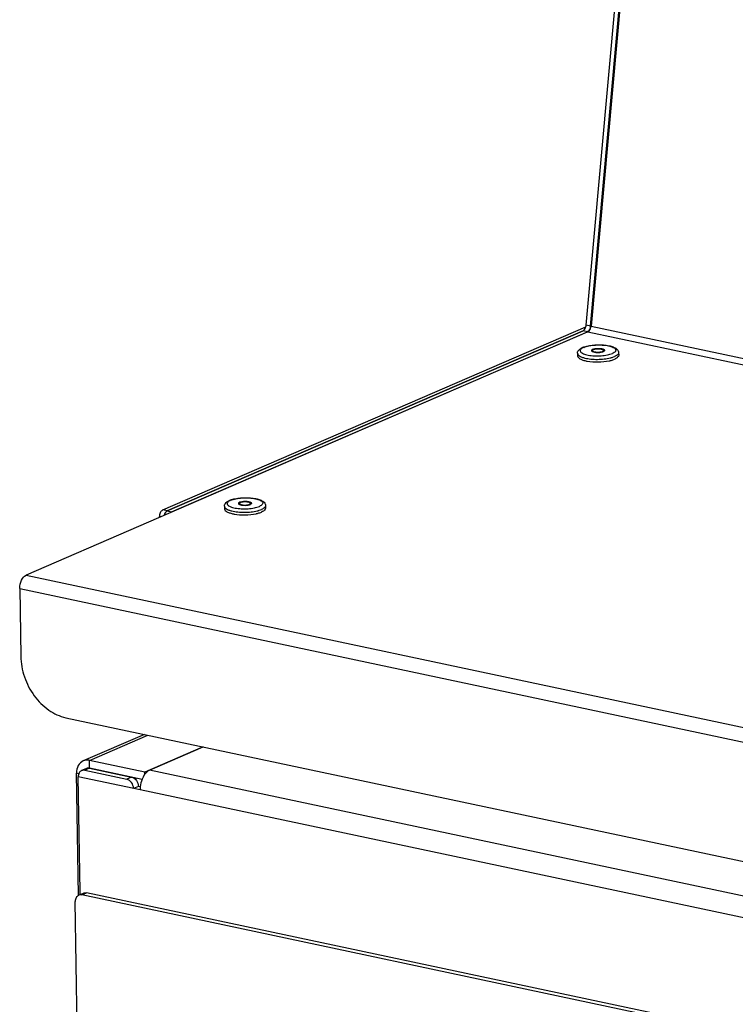
# Model space of a CAD drawing. Units: millimetres. Extents: x 0 to 7000, y 0 to 4950.
# Drawn here: x 2108 to 2239, y 1540 to 1720 of the extents above; entities that cross this region are included whole.
import ezdxf

# ---------------------------------------------------------------- set-up
doc = ezdxf.new("R2010")
doc.units = ezdxf.units.MM
doc.header["$LTSCALE"] = 385
for name, color, linetype in [('DIN7337A-4_0X7_0-AL-STAAL-TEKEN', 7, 'CONTINUOUS'), ('PAN037TEKEN', 7, 'CONTINUOUS'), ('PANCUB006TEKEN', 7, 'CONTINUOUS'), ('PANCUB007-070TEKEN', 7, 'CONTINUOUS'), ('PANCUBMAG007TEKEN', 7, 'CONTINUOUS'), ('PANCUBMAG016-070TEKEN', 7, 'CONTINUOUS'), ('PANCUBMAG018-070TEKEN', 7, 'CONTINUOUS')]:
    doc.layers.add(name, color=color, linetype=linetype)

msp = doc.modelspace()

# ---------------------------------------------------------------- linework, layer by layer
at = {"layer": 'DIN7337A-4_0X7_0-AL-STAAL-TEKEN', "color": 5, "linetype": 'Continuous'}
for p, q in [((2209.801, 1658.836), (2209.808, 1658.36)), ((2212.543, 1659.353), (2212.546, 1659.163)), ((2214.543, 1659.384), (2214.546, 1659.194)), ((2217.3, 1658.95), (2217.307, 1658.475)), ((2148.152, 1631.456), (2148.155, 1631.266)), ((2150.152, 1631.487), (2150.155, 1631.297)), ((2145.41, 1630.939), (2145.417, 1630.463)), ((2152.909, 1631.053), (2152.916, 1630.578))]:
    msp.add_line(p, q, dxfattribs=at)
for centre, radius, start, end in [((2212.177, 1656.566), 3.64, 110.587, 113.3797), ((2212.871, 1659.879), 0.799, 243.70357, 245.47959), ((2212.915, 1658.596), 0.856, 116.00135, 116.43505), ((2212.639, 1659.355), 0.0956, 171.78446, 180.86793), ((2212.642, 1659.165), 0.0956, 180.89881, 188.82504), ((2213.217, 1657.993), 1.707, 106.4669, 107.4192), ((2213.837, 1660.852), 1.819, 285.73292, 286.46878), ((2213.869, 1660.744), 1.707, 286.4669, 287.4192), ((2214.138, 1660.024), 0.938, 293.37238, 296.3848), ((2214.19, 1658.607), 0.866, 65.46395, 65.95884), ((2214.45, 1659.192), 0.0953, 353.7924, 0.87709), ((2214.218, 1658.667), 0.799, 63.7036, 65.48075), ((2212.901, 1664.863), 7.57, 259.08253, 259.8528), ((2214.016, 1664.881), 7.572, 281.89605, 282.67034), ((2214.179, 1664.62), 6.815, 283.4664, 283.97141), ((2214.297, 1664.153), 6.334, 283.95949, 285.44428), ((2147.786, 1628.67), 3.64, 110.587, 113.3797), ((2148.48, 1631.983), 0.799, 243.70357, 245.47959), ((2148.525, 1630.699), 0.856, 116.00135, 116.43505), ((2148.248, 1631.458), 0.0956, 171.78446, 180.86793), ((2148.251, 1631.268), 0.0956, 180.89881, 188.82504), ((2148.826, 1630.096), 1.707, 106.4669, 107.4192), ((2149.446, 1632.955), 1.819, 285.73292, 286.46878), ((2149.478, 1632.848), 1.707, 286.4669, 287.4192), ((2149.747, 1632.127), 0.938, 293.37238, 296.3848), ((2149.799, 1630.71), 0.866, 65.46395, 65.95884), ((2150.06, 1631.295), 0.0953, 353.7924, 0.87709), ((2149.827, 1630.77), 0.799, 63.7036, 65.48075), ((2148.511, 1636.966), 7.57, 259.08253, 259.8528), ((2149.626, 1636.985), 7.572, 281.89605, 282.67034), ((2149.789, 1636.723), 6.815, 283.4664, 283.97141), ((2149.906, 1636.256), 6.334, 283.95949, 285.44428)]:
    msp.add_arc(centre, radius, start, end, dxfattribs=at)
for points, knots in [([(2209.801, 1658.836), (2209.799, 1658.961), (2209.856, 1659.212), (2210.081, 1659.512), (2210.382, 1659.74), (2210.611, 1659.855), (2210.732, 1659.908)], [0, 0, 0, 0, 0.2508327, 0.4920404, 0.7355146, 1, 1, 1, 1]), ([(2210.897, 1659.974), (2211.167, 1660.076), (2211.77, 1660.235), (2212.736, 1660.37), (2213.768, 1660.411), (2214.783, 1660.357), (2215.697, 1660.21), (2216.364, 1660.004), (2216.793, 1659.771), (2217.053, 1659.561), (2217.245, 1659.286), (2217.298, 1659.063), (2217.3, 1658.95)], [0, 0, 0, 0, 0.1231668, 0.2648799, 0.4156742, 0.5636645, 0.6976309, 0.8103915, 0.859222, 0.9053149, 0.951799, 1, 1, 1, 1]), ([(2210.924, 1659.925), (2211.222, 1660.054), (2211.93, 1660.241), (2213.071, 1660.376), (2214.284, 1660.378), (2215.384, 1660.245), (2216.16, 1660.03), (2216.584, 1659.78), (2216.767, 1659.59), (2216.813, 1659.359), (2216.696, 1659.143), (2216.469, 1658.96), (2216.275, 1658.861), (2216.162, 1658.812)], [0, 0, 0, 0, 0.1366812, 0.3049872, 0.4824757, 0.6447949, 0.7708218, 0.8163685, 0.8507441, 0.8785481, 0.9087296, 0.9484038, 1, 1, 1, 1]), ([(2209.801, 1658.836), (2209.804, 1658.635), (2210.123, 1658.339), (2210.615, 1658.122), (2210.962, 1658.018), (2211.155, 1657.971)], [0, 0, 0, 0, 0.3601642, 0.6447019, 1, 1, 1, 1]), ([(2209.808, 1658.36), (2209.811, 1658.128), (2210.222, 1657.803), (2210.812, 1657.58), (2211.235, 1657.474), (2211.467, 1657.43)], [0, 0, 0, 0, 0.3517014, 0.6402219, 1, 1, 1, 1]), ([(2210.757, 1659.845), (2210.663, 1659.796), (2210.503, 1659.696), (2210.326, 1659.509), (2210.271, 1659.287), (2210.372, 1659.077), (2210.581, 1658.902), (2210.886, 1658.745), (2211.284, 1658.61), (2211.953, 1658.456), (2212.907, 1658.356), (2214.087, 1658.366), (2215.191, 1658.504), (2215.874, 1658.687), (2216.162, 1658.812)], [0, 0, 0, 0, 0.0458853, 0.0808343, 0.1088298, 0.1380637, 0.175798, 0.2248886, 0.2854779, 0.356375, 0.5207186, 0.6977053, 0.86443, 1, 1, 1, 1]), ([(2212.576, 1659.574), (2212.541, 1659.559), (2212.446, 1659.513), (2212.342, 1659.423), (2212.343, 1659.35)], [0, 0, 0, 0, 0.3421721, 1, 1, 1, 1]), ([(2212.343, 1659.35), (2212.343, 1659.34), (2212.351, 1659.291), (2212.386, 1659.251), (2212.415, 1659.227)], [0, 0, 0, 0, 0.2196839, 1, 1, 1, 1]), ([(2212.404, 1659.276), (2212.401, 1659.273), (2212.395, 1659.267), (2212.39, 1659.261), (2212.387, 1659.258)], [0, 0, 0, 0, 0.5092931, 1, 1, 1, 1]), ([(2212.534, 1659.363), (2212.521, 1659.356), (2212.475, 1659.332), (2212.431, 1659.302), (2212.404, 1659.276)], [0, 0, 0, 0, 0.282369, 1, 1, 1, 1]), ([(2212.415, 1659.227), (2212.422, 1659.221), (2212.454, 1659.197), (2212.489, 1659.177), (2212.517, 1659.163)], [0, 0, 0, 0, 0.2257021, 1, 1, 1, 1]), ([(2212.539, 1659.152), (2212.653, 1659.1), (2212.934, 1659.03), (2213.535, 1658.978), (2214.023, 1659.014), (2214.33, 1659.101)], [0, 0, 0, 0, 0.2078228, 0.4722012, 1, 1, 1, 1]), ([(2212.543, 1659.353), (2212.544, 1659.266), (2212.735, 1659.165), (2212.967, 1659.104), (2213.347, 1659.051), (2213.814, 1659.061), (2214.192, 1659.129), (2214.349, 1659.197)], [0, 0, 0, 0, 0.1376412, 0.2586278, 0.4062013, 0.7300701, 1, 1, 1, 1]), ([(2212.733, 1659.63), (2212.932, 1659.689), (2213.366, 1659.748), (2213.897, 1659.741), (2214.303, 1659.67), (2214.55, 1659.597), (2214.741, 1659.48), (2214.743, 1659.387)], [0, 0, 0, 0, 0.2936715, 0.613563, 0.7539708, 0.8678767, 1, 1, 1, 1]), ([(2212.737, 1659.54), (2212.894, 1659.608), (2213.271, 1659.676), (2213.738, 1659.686), (2214.118, 1659.633), (2214.351, 1659.573), (2214.541, 1659.471), (2214.543, 1659.384)], [0, 0, 0, 0, 0.2699299, 0.5937987, 0.7413722, 0.8623588, 1, 1, 1, 1]), ([(2214.543, 1659.384), (2214.543, 1659.372), (2214.533, 1659.316), (2214.486, 1659.275), (2214.449, 1659.251)], [0, 0, 0, 0, 0.2061614, 1, 1, 1, 1]), ([(2214.685, 1659.271), (2214.676, 1659.263), (2214.637, 1659.229), (2214.591, 1659.202), (2214.555, 1659.184)], [0, 0, 0, 0, 0.2186739, 1, 1, 1, 1]), ([(2214.572, 1659.384), (2214.582, 1659.379), (2214.617, 1659.361), (2214.651, 1659.339), (2214.674, 1659.32)], [0, 0, 0, 0, 0.2749741, 1, 1, 1, 1]), ([(2214.743, 1659.387), (2214.743, 1659.377), (2214.738, 1659.333), (2214.709, 1659.294), (2214.685, 1659.271)], [0, 0, 0, 0, 0.2232876, 1, 1, 1, 1]), ([(2215.983, 1658.048), (2216.037, 1658.063), (2216.237, 1658.121), (2216.433, 1658.191), (2216.572, 1658.251)], [0, 0, 0, 0, 0.2686595, 1, 1, 1, 1]), ([(2217.3, 1658.95), (2217.302, 1658.814), (2217.156, 1658.593), (2216.873, 1658.395), (2216.68, 1658.298), (2216.572, 1658.251)], [0, 0, 0, 0, 0.389561, 0.6635271, 1, 1, 1, 1]), ([(2217.307, 1658.475), (2217.309, 1658.338), (2217.163, 1658.117), (2216.88, 1657.919), (2216.688, 1657.822), (2216.58, 1657.775)], [0, 0, 0, 0, 0.389561, 0.6635271, 1, 1, 1, 1]), ([(2211.155, 1657.971), (2211.506, 1657.886), (2212.265, 1657.769), (2213.441, 1657.717), (2214.628, 1657.781), (2215.403, 1657.905), (2215.766, 1657.992)], [0, 0, 0, 0, 0.2332008, 0.4946378, 0.7588561, 1, 1, 1, 1]), ([(2211.567, 1657.411), (2212.228, 1657.293), (2213.576, 1657.212), (2214.92, 1657.334), (2215.577, 1657.472)], [0, 0, 0, 0, 0.4999969, 1, 1, 1, 1]), ([(2215.677, 1657.494), (2215.762, 1657.513), (2216.068, 1657.588), (2216.37, 1657.685), (2216.58, 1657.775)], [0, 0, 0, 0, 0.2746749, 1, 1, 1, 1]), ([(2145.41, 1630.939), (2145.408, 1631.064), (2145.465, 1631.315), (2145.69, 1631.616), (2145.992, 1631.843), (2146.22, 1631.958), (2146.341, 1632.011)], [0, 0, 0, 0, 0.2508327, 0.4920404, 0.7355146, 1, 1, 1, 1]), ([(2146.366, 1631.949), (2146.272, 1631.899), (2146.113, 1631.799), (2145.935, 1631.612), (2145.881, 1631.39), (2145.981, 1631.18), (2146.191, 1631.005), (2146.496, 1630.848), (2146.893, 1630.713), (2147.562, 1630.559), (2148.516, 1630.459), (2149.696, 1630.469), (2150.801, 1630.607), (2151.483, 1630.791), (2151.772, 1630.915)], [0, 0, 0, 0, 0.0458853, 0.0808343, 0.1088298, 0.1380637, 0.175798, 0.2248886, 0.2854779, 0.356375, 0.5207186, 0.6977053, 0.86443, 1, 1, 1, 1]), ([(2146.506, 1632.077), (2146.776, 1632.179), (2147.379, 1632.338), (2148.345, 1632.473), (2149.378, 1632.514), (2150.392, 1632.46), (2151.307, 1632.313), (2151.973, 1632.107), (2152.403, 1631.875), (2152.662, 1631.664), (2152.855, 1631.39), (2152.907, 1631.166), (2152.909, 1631.053)], [0, 0, 0, 0, 0.1231668, 0.2648799, 0.4156742, 0.5636645, 0.6976309, 0.8103915, 0.859222, 0.9053149, 0.951799, 1, 1, 1, 1]), ([(2146.533, 1632.028), (2146.831, 1632.157), (2147.539, 1632.344), (2148.68, 1632.479), (2149.893, 1632.481), (2150.994, 1632.348), (2151.769, 1632.133), (2152.193, 1631.883), (2152.376, 1631.693), (2152.423, 1631.462), (2152.306, 1631.247), (2152.079, 1631.064), (2151.884, 1630.964), (2151.772, 1630.915)], [0, 0, 0, 0, 0.1366812, 0.3049872, 0.4824757, 0.6447949, 0.7708218, 0.8163685, 0.8507441, 0.8785481, 0.9087296, 0.9484038, 1, 1, 1, 1]), ([(2148.185, 1631.677), (2148.151, 1631.662), (2148.056, 1631.616), (2147.951, 1631.526), (2147.952, 1631.453)], [0, 0, 0, 0, 0.3421721, 1, 1, 1, 1]), ([(2147.952, 1631.453), (2147.953, 1631.443), (2147.96, 1631.394), (2147.995, 1631.354), (2148.024, 1631.33)], [0, 0, 0, 0, 0.2196839, 1, 1, 1, 1]), ([(2148.013, 1631.379), (2148.01, 1631.376), (2148.005, 1631.37), (2147.999, 1631.364), (2147.996, 1631.361)], [0, 0, 0, 0, 0.5092931, 1, 1, 1, 1]), ([(2148.143, 1631.466), (2148.13, 1631.46), (2148.084, 1631.435), (2148.04, 1631.405), (2148.013, 1631.379)], [0, 0, 0, 0, 0.282369, 1, 1, 1, 1]), ([(2148.024, 1631.33), (2148.031, 1631.324), (2148.063, 1631.3), (2148.098, 1631.28), (2148.126, 1631.266)], [0, 0, 0, 0, 0.2257021, 1, 1, 1, 1]), ([(2148.148, 1631.255), (2148.263, 1631.203), (2148.544, 1631.134), (2149.145, 1631.081), (2149.633, 1631.117), (2149.94, 1631.204)], [0, 0, 0, 0, 0.2078228, 0.4722012, 1, 1, 1, 1]), ([(2148.152, 1631.456), (2148.154, 1631.369), (2148.345, 1631.268), (2148.577, 1631.207), (2148.957, 1631.154), (2149.424, 1631.164), (2149.801, 1631.233), (2149.958, 1631.301)], [0, 0, 0, 0, 0.1376412, 0.2586278, 0.4062013, 0.7300701, 1, 1, 1, 1]), ([(2148.342, 1631.733), (2148.541, 1631.792), (2148.975, 1631.851), (2149.506, 1631.844), (2149.913, 1631.773), (2150.159, 1631.7), (2150.351, 1631.583), (2150.352, 1631.49)], [0, 0, 0, 0, 0.2936715, 0.613563, 0.7539708, 0.8678767, 1, 1, 1, 1]), ([(2148.346, 1631.643), (2148.503, 1631.711), (2148.881, 1631.779), (2149.348, 1631.789), (2149.728, 1631.736), (2149.96, 1631.676), (2150.151, 1631.574), (2150.152, 1631.487)], [0, 0, 0, 0, 0.2699299, 0.5937987, 0.7413722, 0.8623588, 1, 1, 1, 1]), ([(2150.152, 1631.487), (2150.152, 1631.475), (2150.142, 1631.419), (2150.095, 1631.379), (2150.058, 1631.354)], [0, 0, 0, 0, 0.2061614, 1, 1, 1, 1]), ([(2150.294, 1631.374), (2150.286, 1631.366), (2150.246, 1631.332), (2150.201, 1631.305), (2150.164, 1631.287)], [0, 0, 0, 0, 0.2186739, 1, 1, 1, 1]), ([(2150.181, 1631.487), (2150.191, 1631.482), (2150.227, 1631.464), (2150.261, 1631.442), (2150.283, 1631.423)], [0, 0, 0, 0, 0.2749741, 1, 1, 1, 1]), ([(2150.352, 1631.49), (2150.352, 1631.48), (2150.347, 1631.436), (2150.319, 1631.398), (2150.294, 1631.374)], [0, 0, 0, 0, 0.2232876, 1, 1, 1, 1]), ([(2145.41, 1630.939), (2145.413, 1630.738), (2145.732, 1630.442), (2146.225, 1630.225), (2146.572, 1630.121), (2146.764, 1630.074)], [0, 0, 0, 0, 0.3601642, 0.6447019, 1, 1, 1, 1]), ([(2145.417, 1630.463), (2145.421, 1630.231), (2145.832, 1629.906), (2146.421, 1629.683), (2146.844, 1629.578), (2147.077, 1629.533)], [0, 0, 0, 0, 0.3517014, 0.6402219, 1, 1, 1, 1]), ([(2146.764, 1630.074), (2147.115, 1629.99), (2147.875, 1629.872), (2149.05, 1629.82), (2150.238, 1629.884), (2151.013, 1630.008), (2151.376, 1630.095)], [0, 0, 0, 0, 0.2332008, 0.4946378, 0.7588561, 1, 1, 1, 1]), ([(2147.177, 1629.514), (2147.837, 1629.396), (2149.185, 1629.315), (2150.53, 1629.437), (2151.186, 1629.575)], [0, 0, 0, 0, 0.4999969, 1, 1, 1, 1]), ([(2151.286, 1629.597), (2151.371, 1629.616), (2151.677, 1629.691), (2151.979, 1629.788), (2152.189, 1629.879)], [0, 0, 0, 0, 0.2746749, 1, 1, 1, 1]), ([(2151.593, 1630.151), (2151.647, 1630.166), (2151.846, 1630.224), (2152.042, 1630.294), (2152.182, 1630.354)], [0, 0, 0, 0, 0.2686595, 1, 1, 1, 1]), ([(2152.909, 1631.053), (2152.911, 1630.917), (2152.765, 1630.696), (2152.482, 1630.498), (2152.29, 1630.401), (2152.182, 1630.354)], [0, 0, 0, 0, 0.389561, 0.6635271, 1, 1, 1, 1]), ([(2152.916, 1630.578), (2152.918, 1630.441), (2152.772, 1630.22), (2152.49, 1630.022), (2152.297, 1629.925), (2152.189, 1629.879)], [0, 0, 0, 0, 0.389561, 0.6635271, 1, 1, 1, 1])]:
    msp.add_open_spline(points, degree=3, knots=knots, dxfattribs=at)
for points in [[(2210.924, 1659.925), (2210.867, 1659.9), (2210.811, 1659.874), (2210.757, 1659.845)], [(2212.572, 1659.429), (2212.558, 1659.411), (2212.547, 1659.39), (2212.544, 1659.368)], [(2212.637, 1659.486), (2212.613, 1659.47), (2212.59, 1659.451), (2212.572, 1659.429)], [(2212.576, 1659.574), (2212.618, 1659.592), (2212.662, 1659.608), (2212.706, 1659.622)], [(2212.737, 1659.54), (2212.702, 1659.525), (2212.668, 1659.507), (2212.637, 1659.486)], [(2214.449, 1659.251), (2214.417, 1659.23), (2214.383, 1659.212), (2214.349, 1659.197)], [(2214.38, 1659.115), (2214.424, 1659.129), (2214.468, 1659.145), (2214.51, 1659.163)], [(2214.674, 1659.32), (2214.685, 1659.311), (2214.696, 1659.301), (2214.705, 1659.29)], [(2146.533, 1632.028), (2146.477, 1632.003), (2146.421, 1631.977), (2146.366, 1631.949)], [(2148.181, 1631.532), (2148.168, 1631.514), (2148.157, 1631.493), (2148.153, 1631.472)], [(2148.246, 1631.59), (2148.222, 1631.573), (2148.199, 1631.554), (2148.181, 1631.532)], [(2148.185, 1631.677), (2148.228, 1631.695), (2148.271, 1631.711), (2148.315, 1631.725)], [(2148.346, 1631.643), (2148.312, 1631.628), (2148.278, 1631.611), (2148.246, 1631.59)], [(2150.058, 1631.354), (2150.027, 1631.333), (2149.993, 1631.316), (2149.958, 1631.301)], [(2149.989, 1631.219), (2150.033, 1631.232), (2150.077, 1631.248), (2150.119, 1631.266)], [(2150.283, 1631.423), (2150.294, 1631.414), (2150.305, 1631.404), (2150.315, 1631.393)]]:
    msp.add_open_spline(points, degree=3, dxfattribs=at)
at = {"layer": 'PAN037TEKEN', "color": 5, "linetype": 'Continuous'}
for p, q in [((2233.251, 1896.509), (2212.274, 1663.803)), ((2212.274, 1663.803), (3039.002, 1488.246)), ((2211.703, 1662.765), (2109.229, 1618.369)), ((2211.703, 1662.765), (3038.431, 1487.207)), ((2109.229, 1618.369), (2935.958, 1442.811)), ((2108.075, 1615.953), (2108.264, 1603.587)), ((2108.075, 1615.953), (2934.803, 1440.396)), ((2116.468, 1592.362), (2927.078, 1420.228))]:
    msp.add_line(p, q, dxfattribs=at)
for points, knots in [([(2211.703, 1662.765), (2211.779, 1662.798), (2212.105, 1663.055), (2212.245, 1663.482), (2212.274, 1663.803)], [0, 0, 0, 0, 0.2043483, 1, 1, 1, 1]), ([(2108.075, 1615.953), (2108.067, 1616.464), (2108.258, 1617.38), (2108.851, 1618.205), (2109.229, 1618.369)], [0, 0, 0, 0, 0.5528676, 1, 1, 1, 1]), ([(2108.264, 1603.587), (2108.283, 1602.31), (2108.759, 1599.73), (2110.536, 1596.294), (2113.15, 1593.636), (2115.363, 1592.597), (2116.468, 1592.362)], [0, 0, 0, 0, 0.2581457, 0.5207011, 0.771586, 1, 1, 1, 1])]:
    msp.add_open_spline(points, degree=3, knots=knots, dxfattribs=at)
at = {"layer": 'PANCUB006TEKEN', "color": 5, "linetype": 'Continuous'}
for p, q in [((2211.387, 1663.992), (2232.438, 1897.521)), ((2212.193, 1663.821), (2233.244, 1897.35)), ((2212.193, 1663.821), (2211.387, 1663.992)), ((2134.975, 1630.095), (2210.816, 1662.953)), ((2135.781, 1629.924), (2211.622, 1662.782)), ((2211.622, 1662.782), (2210.816, 1662.953)), ((2134.975, 1630.095), (2135.781, 1629.924))]:
    msp.add_line(p, q, dxfattribs=at)
for centre, radius, start, end in [((2209.646, 1664.15), 1.748, 344.92846, 354.81146), ((2210.456, 1663.978), 1.744, 347.20398, 354.81483)]:
    msp.add_arc(centre, radius, start, end, dxfattribs=at)
for points, knots in [([(2210.816, 1662.953), (2210.874, 1662.978), (2211.131, 1663.158), (2211.271, 1663.46), (2211.334, 1663.695)], [0, 0, 0, 0, 0.2066463, 1, 1, 1, 1]), ([(2212.157, 1663.592), (2212.144, 1663.535), (2212.085, 1663.325), (2211.986, 1663.124), (2211.886, 1662.998)], [0, 0, 0, 0, 0.2649141, 1, 1, 1, 1]), ([(2211.673, 1662.807), (2211.665, 1662.803), (2211.648, 1662.794), (2211.631, 1662.786), (2211.622, 1662.782)], [0, 0, 0, 0, 0.5065687, 1, 1, 1, 1]), ([(2134.442, 1629.293), (2134.464, 1629.386), (2134.561, 1629.692), (2134.763, 1630.003), (2134.975, 1630.095)], [0, 0, 0, 0, 0.2912024, 1, 1, 1, 1])]:
    msp.add_open_spline(points, degree=3, knots=knots, dxfattribs=at)
for points in [[(2211.886, 1662.998), (2211.827, 1662.924), (2211.756, 1662.855), (2211.673, 1662.807)], [(2135.781, 1629.924), (2135.714, 1629.895), (2135.652, 1629.85), (2135.599, 1629.799)]]:
    msp.add_open_spline(points, degree=3, dxfattribs=at)
at = {"layer": 'PANCUB007-070TEKEN', "color": 5, "linetype": 'Continuous'}
for p, q in [((2134.169, 1630.266), (2211.331, 1663.696)), ((2210.816, 1662.953), (2134.975, 1630.095)), ((2134.975, 1630.095), (2134.169, 1630.266)), ((2133.592, 1629.059), (2133.594, 1628.925)), ((2133.801, 1629.014), (2133.592, 1629.059))]:
    msp.add_line(p, q, dxfattribs=at)
for centre, radius, start, end in [((2136.152, 1628.897), 1.755, 164.04751, 166.97679), ((2136.099, 1628.913), 1.699, 159.70125, 164.06316), ((2136.02, 1628.942), 1.616, 156.75321, 159.6926), ((2135.908, 1628.991), 1.494, 152.12298, 156.78), ((2135.787, 1629.054), 1.357, 148.80172, 152.10478), ((2135.65, 1629.139), 1.196, 143.33344, 148.848), ((2135.525, 1629.231), 1.04, 139.53178, 143.29471), ((2135.302, 1629.445), 0.731, 128.08068, 132.10832)]:
    msp.add_arc(centre, radius, start, end, dxfattribs=at)
msp.add_open_spline([(2133.592, 1629.059), (2133.588, 1629.314), (2133.683, 1629.772), (2133.98, 1630.184), (2134.169, 1630.266)], degree=3, knots=[0, 0, 0, 0, 0.5528678, 1, 1, 1, 1], dxfattribs=at)
for points in [[(2134.812, 1629.987), (2134.784, 1629.962), (2134.758, 1629.935), (2134.733, 1629.906)], [(2134.975, 1630.095), (2134.931, 1630.076), (2134.889, 1630.05), (2134.851, 1630.02)]]:
    msp.add_open_spline(points, degree=3, dxfattribs=at)
at = {"layer": 'PANCUBMAG007TEKEN', "color": 5, "linetype": 'Continuous'}
for p, q in [((2131.766, 1582.815), (2141.522, 1587.042)), ((2120.251, 1583.092), (2119.363, 1582.708)), ((2120.825, 1583.143), (2119.938, 1582.758)), ((2119.938, 1582.758), (2127.594, 1581.132)), ((2120.825, 1583.143), (2128.482, 1581.517)), ((2935.283, 1412.187), (2131.766, 1582.815)), ((2119.07, 1560.66), (2118.751, 1581.588)), ((2130.034, 1579.192), (2118.751, 1581.588)), ((2128.482, 1581.517), (2127.594, 1581.132)), ((2129.713, 1579.833), (2128.825, 1579.449)), ((2130.063, 1579.759), (2129.713, 1579.833)), ((2932.728, 1408.738), (2130.034, 1579.192)), ((2118.817, 1559.968), (2119.705, 1560.352)), ((2119.079, 1560.081), (2119.07, 1560.66)), ((2119.391, 1560.018), (2120.279, 1560.403)), ((2925.24, 1388.895), (2119.391, 1560.018)), ((2925.232, 1389.47), (2120.279, 1560.403)), ((2118.589, 1533.639), (2118.204, 1558.848))]:
    msp.add_line(p, q, dxfattribs=at)
for centre, radius, start, end in [((2120.599, 1582.289), 0.875, 111.43841, 113.42651), ((2120.604, 1582.275), 0.891, 99.75203, 111.38908), ((2134.892, 1579.261), 4.859, 174.11881, 180.80881), ((2119.165, 1559.163), 0.877, 113.42732, 116.91651)]:
    msp.add_arc(centre, radius, start, end, dxfattribs=at)
for points, knots in [([(2119.363, 1582.708), (2119.173, 1582.625), (2118.83, 1582.285), (2118.747, 1581.825), (2118.751, 1581.588)], [0, 0, 0, 0, 0.4668029, 1, 1, 1, 1]), ([(2131.766, 1582.815), (2131.623, 1582.753), (2130.992, 1582.345), (2130.597, 1581.66), (2130.384, 1581.115)], [0, 0, 0, 0, 0.2103454, 1, 1, 1, 1]), ([(2128.825, 1579.449), (2128.819, 1579.831), (2128.572, 1580.567), (2127.936, 1581.06), (2127.594, 1581.132)], [0, 0, 0, 0, 0.5218983, 1, 1, 1, 1]), ([(2128.482, 1581.517), (2128.824, 1581.444), (2129.46, 1580.952), (2129.707, 1580.215), (2129.713, 1579.833)], [0, 0, 0, 0, 0.4781017, 1, 1, 1, 1]), ([(2118.768, 1559.945), (2118.59, 1559.854), (2118.277, 1559.516), (2118.201, 1559.076), (2118.204, 1558.848)], [0, 0, 0, 0, 0.4676371, 1, 1, 1, 1])]:
    msp.add_open_spline(points, degree=3, knots=knots, dxfattribs=at)
for points in [[(2119.938, 1582.758), (2119.75, 1582.798), (2119.54, 1582.784), (2119.363, 1582.708)], [(2120.453, 1583.152), (2120.513, 1583.163), (2120.575, 1583.167), (2120.637, 1583.166)], [(2120.637, 1583.166), (2120.7, 1583.164), (2120.763, 1583.156), (2120.825, 1583.143)], [(2130.384, 1581.115), (2130.216, 1580.682), (2130.106, 1580.221), (2130.059, 1579.759)], [(2119.391, 1560.018), (2119.203, 1560.058), (2118.993, 1560.044), (2118.817, 1559.968)], [(2119.705, 1560.352), (2119.881, 1560.429), (2120.091, 1560.443), (2120.279, 1560.403)]]:
    msp.add_open_spline(points, degree=3, dxfattribs=at)
at = {"layer": 'PANCUBMAG016-070TEKEN', "color": 5, "linetype": 'Continuous'}
for p, q in [((2130.833, 1589.312), (2119.655, 1584.469)), ((2120.804, 1584.57), (2131.448, 1589.181)), ((2141.522, 1587.042), (2130.878, 1582.431)), ((2120.825, 1583.143), (2120.804, 1584.57)), ((2130.878, 1582.431), (2120.804, 1584.57)), ((2130.388, 1581.112), (2120.825, 1583.143)), ((2118.77, 1559.942), (2118.429, 1582.229)), ((2118.848, 1582.141), (2118.429, 1582.229)), ((2130.884, 1582.041), (2130.878, 1582.431))]:
    msp.add_line(p, q, dxfattribs=at)
for points, knots in [([(2119.655, 1584.469), (2119.274, 1584.304), (2118.588, 1583.623), (2118.422, 1582.704), (2118.429, 1582.229)], [0, 0, 0, 0, 0.4668028, 1, 1, 1, 1]), ([(2120.804, 1584.57), (2120.705, 1584.591), (2120.321, 1584.646), (2119.918, 1584.583), (2119.655, 1584.469)], [0, 0, 0, 0, 0.2600068, 1, 1, 1, 1]), ([(2120.825, 1583.143), (2120.776, 1583.153), (2120.584, 1583.181), (2120.383, 1583.149), (2120.251, 1583.092)], [0, 0, 0, 0, 0.2599937, 1, 1, 1, 1])]:
    msp.add_open_spline(points, degree=3, knots=knots, dxfattribs=at)
at = {"layer": 'PANCUBMAG018-070TEKEN', "color": 5, "linetype": 'Continuous'}
for p, q in [((2129.316, 1580.993), (2129.311, 1581.341)), ((2129.317, 1580.949), (2129.316, 1580.993))]:
    msp.add_line(p, q, dxfattribs=at)
msp.add_arc((2130.423, 1586.207), 5.331, 257.49206, 258.01276, dxfattribs=at)

doc.saveas('drawing.dxf')
